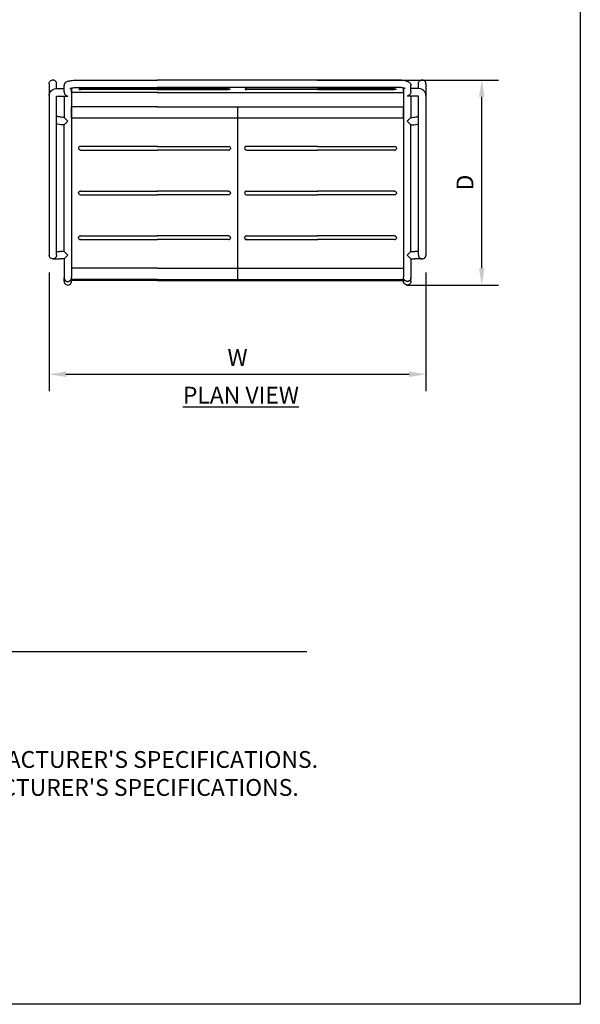
# Model space of a CAD drawing. Units: inches. Extents: x 550 to 754, y -76 to 188.
# Drawn here: x 679 to 754, y -76 to 56 of the extents above; entities that cross this region are included whole.
import ezdxf

# ---------------------------------------------------------------- set-up
doc = ezdxf.new("R2010")
doc.units = ezdxf.units.IN
doc.header["$MEASUREMENT"] = 0
for name, color, linetype in [('A-ANNO-DIMS', 2, 'Continuous'), ('A-ANNO-NOTES', 2, 'Continuous'), ('A-ANNO-NOTES @ 1', 2, 'Continuous'), ('A-ANNO-TITLE', 4, 'Continuous')]:
    doc.layers.add(name, color=color, linetype=linetype)
doc.styles.add('Arial', font='arial.ttf')
doc.dimstyles.new('ARCH-24', dxfattribs={"dimscale": 24, "dimtxt": 0.09375, "dimasz": 0.09375, "dimexe": 0.09375, "dimexo": 0.09375, "dimgap": 0.046875, "dimtad": 1, "dimdec": 4, "dimzin": 3, "dimdsep": 46, "dimlunit": 4, "dimtxsty": 'Arial', "dimcen": 0, "dimdle": 0.09375, "dimclrd": 256, "dimclre": 256, "dimclrt": 256, "dimadec": 0, "dimazin": 0, "dimtfac": 1, "dimtdec": 4, "dimtmove": 2, "dimatfit": 2, "dimfxl": 1, "dimfrac": 2, "dimtolj": 1, "dimtzin": 0, "dimlwd": -1, "dimlwe": -1, "dimarcsym": 0})

# ---------------------------------------------------------------- blocks, each defined once
blk = doc.blocks.new('*D8')
at = {"layer": 'A-ANNO-DIMS', "transparency": 16777216}
for p, q in [((718.96, 47.99), (743.29, 47.99)), ((741.04, 22.76), (741.04, 45.74)), ((730.94, 20.51), (743.29, 20.51))]:
    blk.add_line(p, q, dxfattribs=at)
for points in [[(740.66, 45.74), (741.41, 45.74), (741.04, 47.99)], [(740.66, 22.76), (741.41, 22.76), (741.04, 20.51)]]:
    blk.add_solid(points, dxfattribs=at)
at = {"layer": 'Defpoints', "color": 0, "transparency": 16777216}
for p in [(716.71, 47.99), (741.04, 47.99), (728.69, 20.51)]:
    blk.add_point(p, dxfattribs=at)
at = {"layer": 'A-ANNO-DIMS', "transparency": 16777216, "insert": (738.79, 34.25), "char_height": 2.25, "attachment_point": 5, "rotation": 90, "style": 'Arial'}
blk.add_mtext('\\A1;D', dxfattribs=at)
blk = doc.blocks.new('*D9')
at = {"layer": 'A-ANNO-DIMS', "transparency": 16777216}
for p, q in [((683.05, 22.2), (683.05, 6.3)), ((733.55, 22.2), (733.55, 6.3)), ((685.3, 8.55), (731.3, 8.55))]:
    blk.add_line(p, q, dxfattribs=at)
for points in [[(685.3, 8.92), (685.3, 8.17), (683.05, 8.55)], [(731.3, 8.92), (731.3, 8.17), (733.55, 8.55)]]:
    blk.add_solid(points, dxfattribs=at)
at = {"layer": 'Defpoints', "color": 0, "transparency": 16777216}
for p in [(683.05, 24.45), (733.55, 24.45), (733.55, 8.55)]:
    blk.add_point(p, dxfattribs=at)
at = {"layer": 'A-ANNO-DIMS', "transparency": 16777216, "insert": (708.3, 10.8), "char_height": 2.25, "attachment_point": 5, "style": 'Arial'}
blk.add_mtext('\\A1;W', dxfattribs=at)
blk = doc.blocks.new('TOP')
for p, q in [((0, 26.97), (0, 25.43)), ((0.02, 27.13), (0.07, 27.25)), ((0.07, 27.25), (0.15, 27.35)), ((0.15, 27.35), (0.25, 27.43)), ((0.25, 27.43), (0.37, 27.48)), ((0.37, 27.48), (0.5, 27.5)), ((0.5, 27.5), (0.63, 27.48)), ((0.63, 27.48), (0.5, 27.5)), ((0.75, 27.43), (0.63, 27.48)), ((0.85, 27.35), (0.75, 27.43)), ((0.93, 27.25), (0.85, 27.35)), ((0.98, 27.13), (0.93, 27.25)), ((1, 26.33), (1, 27)), ((2.02, 26.88), (2, 26.75)), ((2, 26.33), (2, 26.75)), ((2.07, 27), (2.02, 26.88)), ((2.15, 27.1), (2.07, 27)), ((2.15, 27.1), (2.19, 27.14)), ((2.29, 27.21), (2.19, 27.14)), ((2.29, 27.21), (2.35, 27.25)), ((2.35, 27.25), (2.44, 27.28)), ((2.55, 27.32), (2.44, 27.28)), ((2.55, 27.32), (2.65, 27.35)), ((2.65, 27.35), (2.78, 27.38)), ((2.78, 27.38), (2.92, 27.41)), ((2.87, 26.38), (2.97, 26.4)), ((2.92, 27.41), (3.08, 27.43)), ((2.97, 26.4), (3, 26.41)), ((3, 26.41), (3.09, 26.42)), ((3, 25.82), (3, 26.41)), ((3, 26.41), (3, 13.57)), ((3.08, 27.43), (3.26, 27.45)), ((3.09, 26.42), (3.23, 26.44)), ((3.23, 26.44), (3.38, 26.46)), ((3.26, 27.45), (3.44, 27.46)), ((3.38, 26.46), (3.54, 26.47)), ((3.44, 27.46), (3.64, 27.47)), ((3.54, 26.47), (3.7, 26.48)), ((3.64, 27.47), (3.84, 27.48)), ((3.7, 26.48), (3.87, 26.49)), ((3.84, 27.48), (4.04, 27.48)), ((3.87, 26.49), (4.05, 26.49)), ((4.04, 27.48), (14.53, 27.48)), ((4.05, 26.49), (14.52, 26.49)), ((46.46, 27.48), (14.48, 27.48)), ((46.45, 26.49), (14.48, 26.49)), ((46.63, 26.49), (46.45, 26.49)), ((46.66, 27.48), (46.46, 27.48)), ((46.8, 26.48), (46.63, 26.49)), ((46.86, 27.47), (46.66, 27.48)), ((46.97, 26.47), (46.8, 26.48)), ((47.06, 27.46), (46.86, 27.47)), ((47.13, 26.46), (46.97, 26.47)), ((47.25, 27.45), (47.06, 27.46)), ((47.27, 26.44), (47.13, 26.46)), ((47.42, 27.43), (47.25, 27.45)), ((47.41, 26.42), (47.27, 26.44)), ((47.5, 26.41), (47.41, 26.42)), ((47.58, 27.41), (47.42, 27.43)), ((47.5, 25.82), (47.5, 26.41)), ((47.53, 26.4), (47.5, 26.41)), ((47.5, 26.41), (47.5, 13.57)), ((47.64, 26.38), (47.53, 26.4)), ((47.73, 27.38), (47.58, 27.41)), ((47.85, 27.35), (47.73, 27.38)), ((47.96, 27.32), (47.85, 27.35)), ((47.96, 27.32), (48.07, 27.28)), ((48.15, 27.25), (48.07, 27.28)), ((48.22, 27.21), (48.15, 27.25)), ((48.22, 27.21), (48.32, 27.14)), ((48.36, 27.1), (48.32, 27.14)), ((48.36, 27.1), (48.44, 27)), ((48.44, 27), (48.49, 26.88)), ((48.49, 26.88), (48.5, 26.75)), ((48.5, 26.33), (48.5, 26.75)), ((49.5, 26.33), (49.5, 27)), ((49.52, 27.13), (49.57, 27.25)), ((49.57, 27.25), (49.65, 27.35)), ((49.65, 27.35), (49.75, 27.43)), ((49.75, 27.43), (49.87, 27.48)), ((50, 27.5), (49.87, 27.48)), ((49.87, 27.48), (50, 27.5)), ((50.13, 27.48), (50, 27.5)), ((50.25, 27.43), (50.13, 27.48)), ((50.36, 27.35), (50.25, 27.43)), ((50.43, 27.25), (50.36, 27.35)), ((50.48, 27.13), (50.43, 27.25)), ((50.5, 26.97), (50.5, 25.43)), ((0, 25.43), (0.02, 25.59)), ((0, 25.43), (0, 3.95)), ((0.02, 25.59), (0.12, 25.84)), ((0.12, 25.84), (0.28, 26.04)), ((0.28, 26.04), (0.49, 26.2)), ((0.49, 26.2), (0.73, 26.3)), ((0.73, 26.3), (0.96, 26.33)), ((0.96, 26.33), (1, 26.33)), ((1, 26.33), (2, 26.33)), ((1, 26.33), (2, 26.33)), ((1, 25.34), (1.02, 25.34)), ((1, 4.05), (1, 25.34)), ((1.02, 25.34), (2, 25.34)), ((2, 25.92), (2, 26.33)), ((2, 25.92), (2, 25.91)), ((2, 25.91), (2.01, 25.84)), ((2, 25.34), (2.36, 25.34)), ((2, 25.34), (2, 22.46)), ((2.01, 25.84), (2.02, 25.79)), ((2.02, 25.79), (2.02, 25.78)), ((2.02, 25.78), (2.07, 25.66)), ((2.07, 25.66), (2.07, 25.65)), ((2.07, 25.65), (2.15, 25.55)), ((2.15, 25.55), (2.16, 25.54)), ((2.16, 25.54), (2.25, 25.45)), ((2.25, 25.45), (2.26, 25.45)), ((2.26, 25.45), (2.37, 25.38)), ((2.37, 25.34), (2.36, 25.34)), ((2.39, 25.38), (2.37, 25.38)), ((2.37, 25.34), (2.43, 25.34)), ((2.39, 25.38), (2.5, 25.34)), ((2.43, 25.34), (2.5, 25.34)), ((2.78, 26.35), (2.82, 26.36)), ((2.82, 26.36), (2.87, 26.38)), ((14.52, 25.82), (3, 25.82)), ((3, 25.82), (3, 23.87)), ((4.01, 26.26), (4, 26.25)), ((4, 26.25), (4.01, 26.24)), ((4.04, 26.27), (4.01, 26.26)), ((4.01, 26.24), (4.04, 26.23)), ((4.08, 26.28), (4.04, 26.27)), ((4.04, 26.23), (4.08, 26.22)), ((4.13, 26.29), (4.08, 26.28)), ((4.08, 26.22), (4.13, 26.21)), ((4.19, 26.29), (4.13, 26.29)), ((4.13, 26.21), (4.19, 26.21)), ((4.25, 26.29), (4.19, 26.29)), ((4.19, 26.21), (4.25, 26.21)), ((4.25, 26.29), (14.52, 26.29)), ((4.25, 26.29), (4.25, 26.21)), ((14.52, 26.21), (4.25, 26.21)), ((24, 26.29), (14.48, 26.29)), ((14.48, 26.21), (24, 26.21)), ((14.48, 25.82), (47.5, 25.82)), ((24, 26.29), (24.07, 26.29)), ((24, 26.29), (24, 26.21)), ((24.07, 26.21), (24, 26.21)), ((24.07, 26.29), (24.13, 26.29)), ((24.13, 26.21), (24.07, 26.21)), ((24.13, 26.29), (24.18, 26.28)), ((24.18, 26.22), (24.13, 26.21)), ((24.18, 26.28), (24.22, 26.27)), ((24.22, 26.23), (24.18, 26.22)), ((24.22, 26.27), (24.24, 26.26)), ((24.24, 26.24), (24.22, 26.23)), ((24.24, 26.26), (24.25, 26.25)), ((24.25, 26.25), (24.24, 26.24)), ((26.29, 26.27), (26.26, 26.26)), ((26.26, 26.26), (26.26, 26.25)), ((26.26, 26.25), (26.26, 26.24)), ((26.26, 26.24), (26.29, 26.23)), ((26.33, 26.28), (26.29, 26.27)), ((26.29, 26.23), (26.33, 26.22)), ((26.38, 26.29), (26.33, 26.28)), ((26.33, 26.22), (26.38, 26.21)), ((26.44, 26.29), (26.38, 26.29)), ((26.38, 26.21), (26.44, 26.21)), ((26.5, 26.29), (26.44, 26.29)), ((26.44, 26.21), (26.5, 26.21)), ((26.5, 26.29), (36.02, 26.29)), ((26.5, 26.29), (26.5, 26.21)), ((36.02, 26.21), (26.5, 26.21)), ((46.25, 26.29), (35.98, 26.29)), ((35.98, 26.21), (46.25, 26.21)), ((46.25, 26.29), (46.32, 26.29)), ((46.25, 26.29), (46.25, 26.21)), ((46.32, 26.21), (46.25, 26.21)), ((46.32, 26.29), (46.38, 26.29)), ((46.38, 26.21), (46.32, 26.21)), ((46.38, 26.29), (46.43, 26.28)), ((46.43, 26.22), (46.38, 26.21)), ((46.43, 26.28), (46.47, 26.27)), ((46.47, 26.23), (46.43, 26.22)), ((46.47, 26.27), (46.49, 26.26)), ((46.49, 26.24), (46.47, 26.23)), ((46.49, 26.26), (46.5, 26.25)), ((46.5, 26.25), (46.49, 26.24)), ((47.5, 25.82), (47.5, 23.87)), ((47.69, 26.36), (47.64, 26.38)), ((47.73, 26.35), (47.69, 26.36)), ((48.11, 25.38), (48, 25.34)), ((48.07, 25.34), (48, 25.34)), ((48.13, 25.34), (48.07, 25.34)), ((48.11, 25.38), (48.13, 25.38)), ((48.24, 25.45), (48.13, 25.38)), ((48.13, 25.34), (48.14, 25.34)), ((48.5, 25.34), (48.14, 25.34)), ((48.25, 25.45), (48.24, 25.45)), ((48.35, 25.54), (48.25, 25.45)), ((48.36, 25.55), (48.35, 25.54)), ((48.43, 25.65), (48.36, 25.55)), ((48.44, 25.66), (48.43, 25.65)), ((48.48, 25.78), (48.44, 25.66)), ((48.49, 25.79), (48.48, 25.78)), ((48.5, 25.91), (48.49, 25.84)), ((48.49, 25.84), (48.49, 25.79)), ((48.5, 25.92), (48.5, 26.33)), ((49.5, 26.33), (48.5, 26.33)), ((49.5, 26.33), (48.5, 26.33)), ((48.5, 25.92), (48.5, 25.91)), ((49.48, 25.34), (48.5, 25.34)), ((48.5, 25.34), (48.5, 22.46)), ((49.5, 25.34), (49.48, 25.34)), ((49.54, 26.33), (49.5, 26.33)), ((49.5, 4.05), (49.5, 25.34)), ((49.77, 26.3), (49.54, 26.33)), ((50.01, 26.2), (49.77, 26.3)), ((50.22, 26.04), (50.01, 26.2)), ((50.38, 25.84), (50.22, 26.04)), ((50.48, 25.59), (50.38, 25.84)), ((50.5, 25.43), (50.48, 25.59)), ((50.5, 25.43), (50.5, 3.95)), ((14.52, 23.87), (3, 23.87)), ((3, 22.43), (3, 23.87)), ((14.48, 23.87), (47.5, 23.87)), ((25.25, 23.87), (25.25, 0.6)), ((47.5, 22.43), (47.5, 23.87)), ((1.07, 22.62), (1, 22.65)), ((1.12, 22.6), (1.07, 22.62)), ((1.18, 22.58), (1.1, 22.61)), ((1.12, 22.6), (1.1, 22.61)), ((1.23, 22.57), (1.12, 22.6)), ((1.18, 22.58), (1.12, 22.6)), ((1.37, 22.54), (1.23, 22.57)), ((1.53, 22.51), (1.37, 22.54)), ((1.69, 22.49), (1.53, 22.51)), ((1.86, 22.47), (1.69, 22.49)), ((2, 22.46), (1.86, 22.47)), ((2, 22.46), (2.5, 21.97)), ((48.5, 22.46), (48.01, 21.97)), ((48.5, 22.46), (48.65, 22.47)), ((48.65, 22.47), (48.82, 22.49)), ((48.82, 22.49), (48.98, 22.51)), ((48.98, 22.51), (49.13, 22.54)), ((49.13, 22.54), (49.28, 22.57)), ((49.28, 22.57), (49.38, 22.6)), ((49.33, 22.58), (49.41, 22.61)), ((49.33, 22.58), (49.38, 22.6)), ((49.38, 22.6), (49.44, 22.62)), ((49.38, 22.6), (49.41, 22.61)), ((49.44, 22.62), (49.5, 22.65)), ((1.02, 21.6), (1, 21.6)), ((1.19, 21.55), (1.02, 21.6)), ((1.38, 21.52), (1.19, 21.55)), ((1.58, 21.49), (1.38, 21.52)), ((1.78, 21.47), (1.58, 21.49)), ((1.99, 21.46), (1.78, 21.47)), ((2, 21.46), (1.99, 21.46)), ((2, 21.47), (2.5, 21.97)), ((2, 21.46), (2, 21.46)), ((2, 21.46), (2, 21.46)), ((2, 4.5), (2, 21.46)), ((2, 21.46), (2, 21.46)), ((3, 22.43), (3, 2.24)), ((3, 22.43), (47.5, 22.43)), ((47.5, 22.43), (47.5, 2.24)), ((48.5, 21.47), (48.01, 21.97)), ((48.5, 21.46), (48.5, 21.46)), ((48.5, 21.46), (48.5, 21.46)), ((48.5, 21.46), (48.51, 21.46)), ((48.5, 4.5), (48.5, 21.46)), ((48.5, 21.46), (48.5, 21.46)), ((48.51, 21.46), (48.72, 21.47)), ((48.72, 21.47), (48.93, 21.49)), ((48.93, 21.49), (49.12, 21.52)), ((49.12, 21.52), (49.31, 21.55)), ((49.31, 21.55), (49.49, 21.6)), ((49.49, 21.6), (49.5, 21.6)), ((4.02, 18.52), (3.98, 18.46)), ((4.02, 18.52), (4.08, 18.55)), ((4.14, 18.58), (4.08, 18.55)), ((4.2, 18.59), (4.14, 18.58)), ((14.52, 18.59), (4.2, 18.59)), ((14.48, 18.59), (24.05, 18.59)), ((24.05, 18.59), (24.12, 18.58)), ((24.12, 18.58), (24.18, 18.55)), ((24.23, 18.52), (24.18, 18.55)), ((24.23, 18.52), (24.27, 18.46)), ((26.28, 18.52), (26.24, 18.46)), ((26.28, 18.52), (26.33, 18.55)), ((26.39, 18.58), (26.33, 18.55)), ((26.45, 18.59), (26.39, 18.58)), ((36.02, 18.59), (26.45, 18.59)), ((35.98, 18.59), (46.3, 18.59)), ((46.3, 18.59), (46.37, 18.58)), ((46.37, 18.58), (46.43, 18.55)), ((46.48, 18.52), (46.43, 18.55)), ((46.48, 18.52), (46.52, 18.46)), ((3.96, 18.4), (3.95, 18.34)), ((3.95, 18.34), (3.96, 18.27)), ((3.98, 18.46), (3.96, 18.4)), ((3.96, 18.27), (3.98, 18.21)), ((3.98, 18.21), (4.02, 18.16)), ((4.02, 18.16), (4.08, 18.12)), ((4.14, 18.1), (4.08, 18.12)), ((4.2, 18.09), (4.14, 18.1)), ((4.2, 18.09), (14.52, 18.09)), ((24.05, 18.09), (14.48, 18.09)), ((24.05, 18.09), (24.12, 18.1)), ((24.12, 18.1), (24.18, 18.12)), ((24.23, 18.16), (24.18, 18.12)), ((24.27, 18.21), (24.23, 18.16)), ((24.27, 18.46), (24.29, 18.4)), ((24.29, 18.27), (24.27, 18.21)), ((24.29, 18.4), (24.3, 18.34)), ((24.3, 18.34), (24.29, 18.27)), ((26.21, 18.4), (26.2, 18.34)), ((26.2, 18.34), (26.21, 18.27)), ((26.24, 18.46), (26.21, 18.4)), ((26.21, 18.27), (26.24, 18.21)), ((26.24, 18.21), (26.28, 18.16)), ((26.28, 18.16), (26.33, 18.12)), ((26.39, 18.1), (26.33, 18.12)), ((26.45, 18.09), (26.39, 18.1)), ((26.45, 18.09), (36.02, 18.09)), ((46.3, 18.09), (35.98, 18.09)), ((46.3, 18.09), (46.37, 18.1)), ((46.37, 18.1), (46.43, 18.12)), ((46.48, 18.16), (46.43, 18.12)), ((46.52, 18.21), (46.48, 18.16)), ((46.52, 18.46), (46.54, 18.4)), ((46.54, 18.27), (46.52, 18.21)), ((46.54, 18.4), (46.55, 18.34)), ((46.55, 18.34), (46.54, 18.27)), ((3.95, 12.34), (3.96, 12.4)), ((3.95, 12.34), (3.96, 12.27)), ((3.98, 12.46), (3.96, 12.4)), ((3.96, 12.27), (3.98, 12.21)), ((4.02, 12.52), (3.98, 12.46)), ((3.98, 12.21), (4.02, 12.16)), ((4.08, 12.55), (4.02, 12.52)), ((4.08, 12.12), (4.02, 12.16)), ((4.14, 12.58), (4.08, 12.55)), ((4.08, 12.12), (4.14, 12.1)), ((4.2, 12.59), (4.14, 12.58)), ((4.14, 12.1), (4.2, 12.09)), ((4.2, 12.59), (14.52, 12.59)), ((4.2, 12.09), (14.52, 12.09)), ((24.05, 12.59), (14.48, 12.59)), ((24.05, 12.09), (14.48, 12.09)), ((24.05, 12.59), (24.12, 12.58)), ((24.12, 12.1), (24.05, 12.09)), ((24.12, 12.58), (24.18, 12.55)), ((24.18, 12.12), (24.12, 12.1)), ((24.18, 12.55), (24.23, 12.52)), ((24.18, 12.12), (24.23, 12.16)), ((24.23, 12.52), (24.27, 12.46)), ((24.27, 12.21), (24.23, 12.16)), ((24.27, 12.46), (24.29, 12.4)), ((24.29, 12.27), (24.27, 12.21)), ((24.3, 12.34), (24.29, 12.4)), ((24.3, 12.34), (24.29, 12.27)), ((26.2, 12.34), (26.21, 12.4)), ((26.2, 12.34), (26.21, 12.27)), ((26.24, 12.46), (26.21, 12.4)), ((26.21, 12.27), (26.24, 12.21)), ((26.28, 12.52), (26.24, 12.46)), ((26.24, 12.21), (26.28, 12.16)), ((26.33, 12.55), (26.28, 12.52)), ((26.33, 12.12), (26.28, 12.16)), ((26.39, 12.58), (26.33, 12.55)), ((26.33, 12.12), (26.39, 12.1)), ((26.45, 12.59), (26.39, 12.58)), ((26.39, 12.1), (26.45, 12.09)), ((26.45, 12.59), (36.02, 12.59)), ((26.45, 12.09), (36.02, 12.09)), ((46.3, 12.59), (35.98, 12.59)), ((46.3, 12.09), (35.98, 12.09)), ((46.3, 12.59), (46.37, 12.58)), ((46.37, 12.1), (46.3, 12.09)), ((46.37, 12.58), (46.43, 12.55)), ((46.43, 12.12), (46.37, 12.1)), ((46.43, 12.55), (46.48, 12.52)), ((46.43, 12.12), (46.48, 12.16)), ((46.48, 12.52), (46.52, 12.46)), ((46.52, 12.21), (46.48, 12.16)), ((46.52, 12.46), (46.54, 12.4)), ((46.54, 12.27), (46.52, 12.21)), ((46.55, 12.34), (46.54, 12.4)), ((46.55, 12.34), (46.54, 12.27)), ((0, 5.51), (0.01, 5.52)), ((3.95, 6.34), (3.96, 6.4)), ((3.95, 6.34), (3.96, 6.27)), ((3.98, 6.46), (3.96, 6.4)), ((3.96, 6.27), (3.98, 6.21)), ((3.98, 6.46), (4.02, 6.52)), ((3.98, 6.21), (4.02, 6.16)), ((4.02, 6.52), (4.08, 6.55)), ((4.02, 6.16), (4.08, 6.12)), ((4.14, 6.58), (4.08, 6.55)), ((4.08, 6.12), (4.14, 6.1)), ((4.2, 6.59), (4.14, 6.58)), ((4.2, 6.09), (4.14, 6.1)), ((4.2, 6.59), (14.52, 6.59)), ((4.2, 6.09), (14.52, 6.09)), ((24.05, 6.59), (14.48, 6.59)), ((24.05, 6.09), (14.48, 6.09)), ((24.05, 6.59), (24.12, 6.58)), ((24.05, 6.09), (24.12, 6.1)), ((24.12, 6.58), (24.18, 6.55)), ((24.18, 6.12), (24.12, 6.1)), ((24.23, 6.52), (24.18, 6.55)), ((24.23, 6.16), (24.18, 6.12)), ((24.27, 6.46), (24.23, 6.52)), ((24.27, 6.21), (24.23, 6.16)), ((24.27, 6.46), (24.29, 6.4)), ((24.29, 6.27), (24.27, 6.21)), ((24.3, 6.34), (24.29, 6.4)), ((24.3, 6.34), (24.29, 6.27)), ((26.2, 6.34), (26.21, 6.4)), ((26.2, 6.34), (26.21, 6.27)), ((26.24, 6.46), (26.21, 6.4)), ((26.21, 6.27), (26.24, 6.21)), ((26.24, 6.46), (26.28, 6.52)), ((26.24, 6.21), (26.28, 6.16)), ((26.28, 6.52), (26.33, 6.55)), ((26.28, 6.16), (26.33, 6.12)), ((26.39, 6.58), (26.33, 6.55)), ((26.33, 6.12), (26.39, 6.1)), ((26.45, 6.59), (26.39, 6.58)), ((26.45, 6.09), (26.39, 6.1)), ((26.45, 6.59), (36.02, 6.59)), ((26.45, 6.09), (36.02, 6.09)), ((46.3, 6.59), (35.98, 6.59)), ((46.3, 6.09), (35.98, 6.09)), ((46.3, 6.59), (46.37, 6.58)), ((46.3, 6.09), (46.37, 6.1)), ((46.37, 6.58), (46.43, 6.55)), ((46.43, 6.12), (46.37, 6.1)), ((46.48, 6.52), (46.43, 6.55)), ((46.48, 6.16), (46.43, 6.12)), ((46.52, 6.46), (46.48, 6.52)), ((46.52, 6.21), (46.48, 6.16)), ((46.52, 6.46), (46.54, 6.4)), ((46.54, 6.27), (46.52, 6.21)), ((46.55, 6.34), (46.54, 6.4)), ((46.55, 6.34), (46.54, 6.27)), ((50.5, 5.51), (50.5, 5.52)), ((1, 4.05), (0.99, 3.92)), ((1, 4.5), (1.48, 4.5)), ((2, 4.5), (1.48, 4.5)), ((2, 4.5), (2, 4.5)), ((2, 4.5), (2.5, 4)), ((2, 3.5), (2.5, 4)), ((48.5, 4.5), (48.01, 4)), ((48.5, 3.5), (48.01, 4)), ((48.5, 4.5), (49.03, 4.5)), ((48.5, 4.5), (48.5, 4.5)), ((49.5, 4.5), (49.03, 4.5)), ((49.5, 4.05), (49.51, 3.92)), ((0.03, 3.82), (0, 3.95)), ((0.1, 3.7), (0.03, 3.82)), ((0.19, 3.61), (0.1, 3.7)), ((0.3, 3.54), (0.19, 3.61)), ((0.42, 3.51), (0.3, 3.54)), ((0.55, 3.5), (0.42, 3.51)), ((0.68, 3.53), (0.55, 3.5)), ((0.55, 3.5), (1.49, 3.5)), ((0.8, 3.6), (0.68, 3.53)), ((0.89, 3.69), (0.8, 3.6)), ((0.96, 3.8), (0.89, 3.69)), ((0.99, 3.92), (0.96, 3.8)), ((2, 3.5), (1.49, 3.5)), ((2, 3.5), (2, 0.98)), ((48.5, 3.5), (49.01, 3.5)), ((48.5, 3.5), (48.5, 0.98)), ((49.95, 3.5), (49.01, 3.5)), ((49.51, 3.92), (49.55, 3.8)), ((49.55, 3.8), (49.61, 3.69)), ((49.61, 3.69), (49.71, 3.6)), ((49.71, 3.6), (49.82, 3.53)), ((49.82, 3.53), (49.95, 3.5)), ((49.95, 3.5), (50.08, 3.51)), ((50.08, 3.51), (50.21, 3.54)), ((50.21, 3.54), (50.32, 3.61)), ((50.32, 3.61), (50.41, 3.7)), ((50.41, 3.7), (50.47, 3.82)), ((50.47, 3.82), (50.5, 3.95)), ((14.52, 2.24), (3, 2.24)), ((3, 2.24), (3, 1.04)), ((14.48, 2.24), (47.5, 2.24)), ((47.5, 2.24), (47.5, 1.04)), ((2, 0.98), (2, 0.98)), ((2, 0.5), (2, 0.98)), ((2, 0.98), (2.02, 0.85)), ((2, 0.5), (2.02, 0.37)), ((2.02, 0.85), (2.06, 0.74)), ((2.02, 0.37), (2.07, 0.25)), ((2.06, 0.74), (2.06, 0.73)), ((2.06, 0.73), (2.07, 0.73)), ((2.07, 0.73), (2.15, 0.62)), ((2.07, 0.25), (2.15, 0.15)), ((2.15, 0.62), (2.22, 0.57)), ((2.15, 0.15), (2.25, 0.07)), ((2.22, 0.57), (2.25, 0.54)), ((2.25, 0.54), (2.37, 0.49)), ((2.25, 0.07), (2.37, 0.02)), ((2.37, 0.49), (2.5, 0.48)), ((2.37, 0.02), (2.5, 0)), ((2.5, 0.48), (2.63, 0.49)), ((2.5, 0), (2.63, 0.02)), ((2.63, 0.49), (2.75, 0.54)), ((2.63, 0.02), (2.75, 0.07)), ((2.75, 0.54), (2.78, 0.57)), ((2.75, 0.07), (2.85, 0.15)), ((2.78, 0.57), (2.85, 0.62)), ((2.85, 0.62), (2.93, 0.73)), ((2.85, 0.15), (2.93, 0.25)), ((2.93, 0.73), (2.94, 0.73)), ((2.93, 0.25), (2.98, 0.37)), ((2.94, 0.74), (2.98, 0.85)), ((2.94, 0.73), (2.94, 0.74)), ((2.98, 0.85), (3, 0.98)), ((2.98, 0.37), (3, 0.5)), ((3, 0.98), (3, 1.04)), ((3, 0.98), (3, 0.98)), ((3, 0.76), (3, 0.98)), ((3, 0.76), (3, 0.72)), ((14.52, 0.76), (3, 0.76)), ((3, 0.72), (3, 0.6)), ((14.52, 0.6), (3, 0.6)), ((3, 0.5), (3, 0.6)), ((14.48, 0.76), (47.5, 0.76)), ((14.48, 0.6), (47.5, 0.6)), ((47.51, 0.98), (47.5, 1.04)), ((47.5, 0.98), (47.51, 0.98)), ((47.52, 0.85), (47.5, 0.98)), ((47.5, 0.76), (47.5, 0.98)), ((47.5, 0.76), (47.5, 0.72)), ((47.5, 0.72), (47.5, 0.6)), ((47.5, 0.5), (47.5, 0.6)), ((47.52, 0.37), (47.5, 0.5)), ((47.57, 0.74), (47.52, 0.85)), ((47.57, 0.25), (47.52, 0.37)), ((47.57, 0.73), (47.57, 0.74)), ((47.65, 0.62), (47.57, 0.73)), ((47.57, 0.73), (47.57, 0.73)), ((47.65, 0.15), (47.57, 0.25)), ((47.72, 0.57), (47.65, 0.62)), ((47.75, 0.07), (47.65, 0.15)), ((47.75, 0.54), (47.72, 0.57)), ((47.88, 0.49), (47.75, 0.54)), ((47.88, 0.02), (47.75, 0.07)), ((48, 0.48), (47.88, 0.49)), ((48, 0), (47.88, 0.02)), ((48.13, 0.49), (48, 0.48)), ((48.13, 0.02), (48, 0)), ((48.25, 0.54), (48.13, 0.49)), ((48.25, 0.07), (48.13, 0.02)), ((48.29, 0.57), (48.25, 0.54)), ((48.36, 0.15), (48.25, 0.07)), ((48.36, 0.62), (48.29, 0.57)), ((48.44, 0.73), (48.36, 0.62)), ((48.44, 0.25), (48.36, 0.15)), ((48.49, 0.85), (48.44, 0.74)), ((48.44, 0.74), (48.44, 0.73)), ((48.44, 0.73), (48.44, 0.73)), ((48.49, 0.37), (48.44, 0.25)), ((48.5, 0.98), (48.49, 0.85)), ((48.5, 0.5), (48.49, 0.37)), ((48.5, 0.98), (48.5, 0.98)), ((48.5, 0.5), (48.5, 0.98))]:
    blk.add_line(p, q)
for points in [[(0, 26.97), (0.01, 27.06), (0.02, 27.13)], [(1, 27), (0.99, 27.06), (0.98, 27.13)], [(49.5, 27), (49.51, 27.06), (49.52, 27.13)], [(50.5, 26.97), (50.5, 27.06), (50.48, 27.13)]]:
    blk.add_lwpolyline(points)

msp = doc.modelspace()

# ---------------------------------------------------------------- linework, layer by layer
at = {"layer": 'A-ANNO-TITLE'}
msp.add_line((574.24391, -28.61628), (717.61076, -28.61628), dxfattribs=at)
at = {"layer": 'Defpoints'}
msp.add_lwpolyline([(550.24391, -75.92032), (550.24391, 188.07968), (754.24391, 188.07968), (754.24391, -75.92032)], close=True, dxfattribs=at)

# ---------------------------------------------------------------- block references
msp.add_blockref('TOP', (683.04902, 20.50888))

# ---------------------------------------------------------------- texts
at = {"layer": 'A-ANNO-NOTES', "insert": (708.75655, 6.87477), "char_height": 2.25, "width": 30.2182692, "attachment_point": 2, "style": 'Arial'}
msp.add_mtext('{\\LPLAN VIEW}', dxfattribs=at)
at = {"layer": 'A-ANNO-NOTES @ 1', "insert": (574.24391, -38.22079), "char_height": 2.25, "width": 187.3315683, "attachment_point": 1, "style": 'Arial'}
msp.add_mtext("{\\LNOTES}: \\P\\pi-6.75,l6.75,t4.5,6.75;1.^IINSTALLATION TO BE COMPLETED IN ACCORDANCE WITH MANUFACTURER'S SPECIFICATIONS. \\P2.^IALL DIMENSIONS ARE CONSIDERED TRUE AND REFLECT MANUFACTURER'S SPECIFICATIONS. \\P3.^IDO NOT SCALE DRAWING.", dxfattribs=at)

# ---------------------------------------------------------------- dimensions: what is measured, and where the dimension line sits
at = {"layer": 'A-ANNO-DIMS'}
dim = msp.add_linear_dim(base=(741.03726, 47.99132), p1=(728.6886, 20.50888), p2=(716.71192, 47.99132), angle=90, text='D', dimstyle='ARCH-24', dxfattribs=at)
dim.commit()
dim.dimension.update_dxf_attribs({"geometry": '*D8', "text_midpoint": (738.78726, 34.2501)})
dim = msp.add_linear_dim(base=(733.55124, 8.54821), p1=(683.05092, 24.45447), p2=(733.55124, 24.45447), text='W', dimstyle='ARCH-24', dxfattribs=at)
dim.commit()
dim.dimension.update_dxf_attribs({"geometry": '*D9', "text_midpoint": (708.30108, 10.79821)})

doc.saveas('drawing.dxf')
